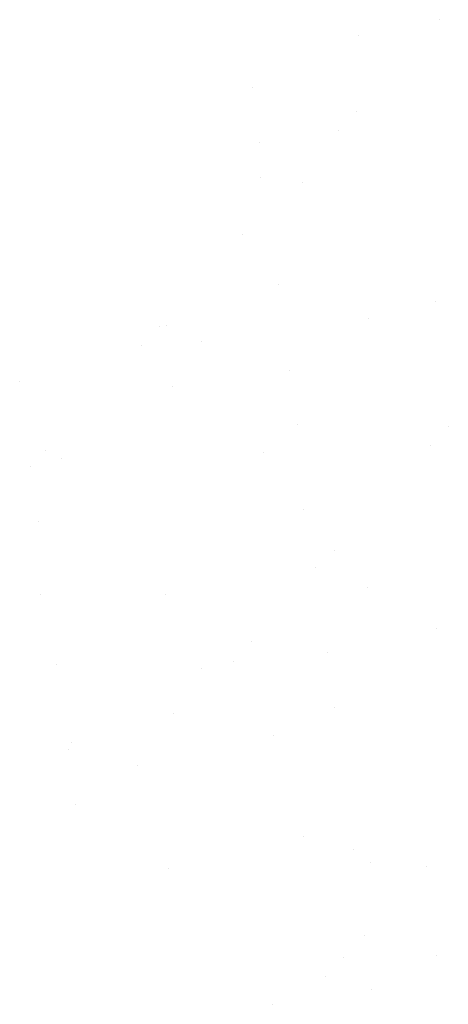
# Paper-space layout 'Layout1' of a CAD drawing. Extents: x -185175 to 185888, y -678772 to 684540.
# Drawn here: x 185265 to 185267, y 678733 to 678736 of the extents above; entities that cross this region are included whole.
import ezdxf

# ---------------------------------------------------------------- set-up
doc = ezdxf.new("R2010")
doc.units = 0
doc.header["$LTSCALE"] = 4
doc.layers.get('0').update_dxf_attribs({"color": 1, "linetype": 'CONTINUOUS'})
doc.layers.add('E-BORDOEXT', color=1, linetype='CONTINUOUS')
doc.layers.add('TX1', color=1, linetype='CONTINUOUS')

# ---------------------------------------------------------------- blocks, each defined once
blk = doc.blocks.new('*X')
at = {"color": 0}
for p, q in [((185223.9906, 678758.7325), (185223.9906, 678758.7325)), ((185223.8548, 678758.7063), (185223.8548, 678758.7063)), ((185223.6785, 678758.6195), (185223.6785, 678758.6195)), ((185223.8511, 678758.5803), (185223.8511, 678758.5803)), ((185223.8215, 678758.548), (185223.8215, 678758.548)), ((185223.6904, 678758.5285), (185223.6904, 678758.5285)), ((185223.6907, 678758.4696), (185223.6907, 678758.4696)), ((185223.7615, 678758.4612), (185223.7615, 678758.4612)), ((185223.6619, 678758.3739), (185223.6619, 678758.3739)), ((185223.7217, 678758.2908), (185223.7217, 678758.2908)), ((185223.9835, 678758.263), (185223.9835, 678758.263)), ((185223.5346, 678758.2226), (185223.5346, 678758.2226)), ((185223.8718, 678758.2336), (185223.8718, 678758.2336)), ((185223.5224, 678758.2216), (185223.5224, 678758.2216)), ((185223.4929, 678758.1894), (185223.4929, 678758.1894)), ((185223.5923, 678758.1955), (185223.5923, 678758.1955)), ((185223.7405, 678758.1485), (185223.7405, 678758.1485)), ((185223.2899, 678758.1294), (185223.2899, 678758.1294)), ((185223.5453, 678758.1217), (185223.5453, 678758.1217)), ((185223.7525, 678758.0574), (185223.7525, 678758.0574)), ((185224.0047, 678758.0542), (185224.0047, 678758.0542)), ((185223.3333, 678758.0152), (185223.3333, 678758.0152)), ((185223.6965, 678758.0115), (185223.6965, 678758.0115)), ((185223.9751, 678758.022), (185223.9751, 678758.022)), ((185223.3593, 678758.0005), (185223.3593, 678758.0005)), ((185223.3086, 678757.9871), (185223.3086, 678757.9871)), ((185223.7625, 678757.9162), (185223.7625, 678757.9162)), ((185223.3206, 678757.896), (185223.3206, 678757.896)), ((185223.8155, 678757.8478), (185223.8155, 678757.8478)), ((185223.7838, 678757.8197), (185223.7838, 678757.8197)), ((185223.8696, 678757.7859), (185223.8696, 678757.7859)), ((185223.3243, 678757.7748), (185223.3243, 678757.7748)), ((185223.5324, 678757.7749), (185223.5324, 678757.7749)), ((185223.9845, 678757.7181), (185223.9845, 678757.7181)), ((185223.676, 678757.6955), (185223.676, 678757.6955)), ((185223.8025, 678757.6774), (185223.8025, 678757.6774)), ((185223.3519, 678757.6583), (185223.3519, 678757.6583)), ((185223.5933, 678757.6505), (185223.5933, 678757.6505)), ((185223.6465, 678757.6633), (185223.6465, 678757.6633)), ((185223.8145, 678757.5863), (185223.8145, 678757.5863)), ((185223.5463, 678757.5767), (185223.5463, 678757.5767)), ((185223.7136, 678757.5389), (185223.7136, 678757.5389)), ((185223.3764, 678757.5279), (185223.3764, 678757.5279)), ((185223.3706, 678757.5161), (185223.3706, 678757.5161)), ((185223.4869, 678757.4891), (185223.4869, 678757.4891)), ((185223.3826, 678757.425), (185223.3826, 678757.425)), ((185223.7635, 678757.3712), (185223.7635, 678757.3712)), ((185223.8458, 678757.3486), (185223.8458, 678757.3486)), ((185223.8755, 678757.3279), (185223.8755, 678757.3279)), ((185223.9691, 678757.3217), (185223.9691, 678757.3217)), ((185223.5383, 678757.3168), (185223.5383, 678757.3168)), ((185223.8645, 678757.2064), (185223.8645, 678757.2064)), ((185223.9855, 678757.1731), (185223.9855, 678757.1731)), ((185223.8296, 678757.1695), (185223.8296, 678757.1695)), ((185223.8001, 678757.1372), (185223.8001, 678757.1372)), ((185223.8765, 678757.1153), (185223.8765, 678757.1153)), ((185223.7114, 678757.0912), (185223.7114, 678757.0912))]:
    blk.add_line(p, q, dxfattribs=at)

psp = doc.layouts.get("Layout1")

# ---------------------------------------------------------------- block references
at = {"layer": 'E-BORDOEXT', "color": 0, "xscale": 2, "yscale": 2, "zscale": 2}
psp.add_blockref('*X', (-185181.3345, -678781.1237, 44.516), dxfattribs=at)
at = {"layer": 'TX1', "color": 0, "xscale": 2, "yscale": 2, "zscale": 2}
psp.add_blockref('*X', (-185181.3345, -678781.1237, 44.516), dxfattribs=at)

doc.saveas('drawing.dxf')
